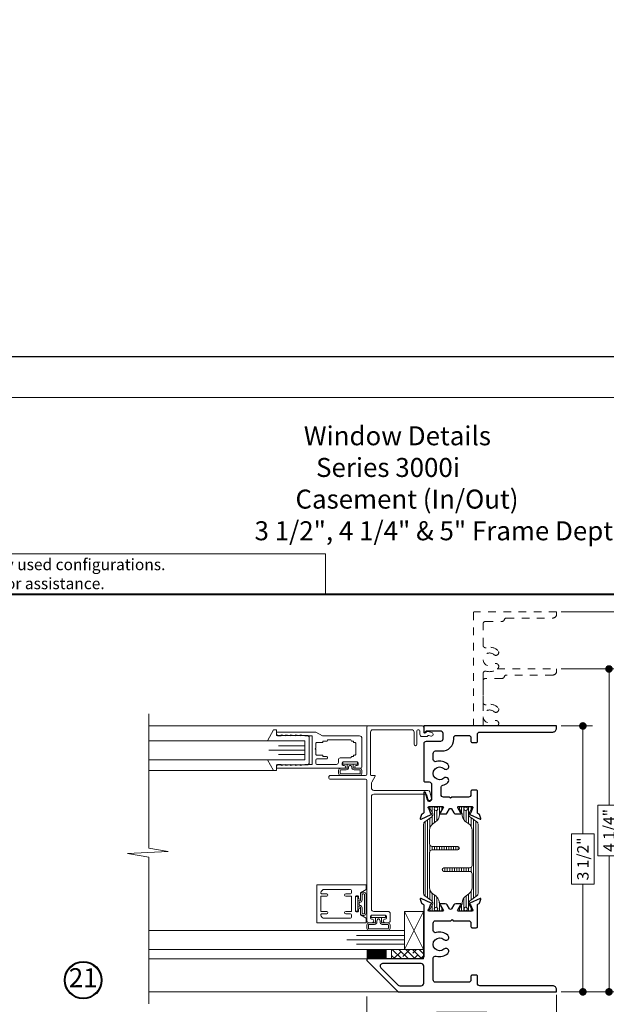
# Model space of a CAD drawing. Extents: x -16 to 123, y -25 to 56.
# Drawn here: x 107 to 115, y 43 to 56 of the extents above; entities that cross this region are included whole.
import ezdxf

# ---------------------------------------------------------------- set-up
doc = ezdxf.new("R2010")
doc.units = 0
doc.header["$LTSCALE"] = 0.01
doc.header["$MEASUREMENT"] = 0
doc.linetypes.add('HIDDEN', pattern=[0.375, 0.25, -0.125])
doc.layers.get('0').update_dxf_attribs({"linetype": 'CONTINUOUS', "lineweight": 20})
doc.layers.get('DEFPOINTS').update_dxf_attribs({"linetype": 'CONTINUOUS'})
for name, color, linetype, lineweight in [('Brakeline', 124, 'CONTINUOUS', 9), ('Const Lines', 102, 'CONTINUOUS', 5), ('DIM', 4, 'CONTINUOUS', 9), ('Ext', 7, 'CONTINUOUS', 30), ('Ext-1', 7, 'CONTINUOUS', 20), ('Glass', 1, 'CONTINUOUS', 5), ('LOGO', 143, 'CONTINUOUS', 5), ('Marine', 1, 'CONTINUOUS', 9), ('Setting Blocks', 80, 'CONTINUOUS', 5), ('SPACER', 151, 'CONTINUOUS', 5), ('TBAR', 5, 'CONTINUOUS', 15), ('WSTP', 1, 'CONTINUOUS', 9)]:
    doc.layers.add(name, color=color, linetype=linetype, lineweight=lineweight)
doc.layers.add('TEXT', color=10, linetype='CONTINUOUS')
doc.layers.add('Title Block', color=7, linetype='CONTINUOUS')
doc.layers.add('VP', color=1, linetype='CONTINUOUS', lineweight=20, plot=False)
doc.styles.get("Standard").update_dxf_attribs({"font": 'arial.ttf'})
doc.dimstyles.new('AWMC', dxfattribs={"dimscale": 0, "dimtxt": 0.15, "dimasz": 0.1, "dimexe": 0.125, "dimexo": 0.0625, "dimgap": -0.07, "dimtad": 0, "dimdec": 4, "dimzin": 0, "dimdsep": 46, "dimlunit": 5, "dimtxsty": 'Standard', "dimblk": 'DOT', "dimcen": 0.045, "dimclrd": 256, "dimclre": 256, "dimclrt": 7, "dimadec": 0, "dimazin": 0, "dimtfac": 0.625, "dimtdec": 4, "dimtofl": 0, "dimtmove": 0, "dimatfit": 1, "dimldrblk": 'CLOSEDBLANK', "dimfxl": 1, "dimfrac": 2, "dimtolj": 1, "dimtzin": 0, "dimlwd": 9, "dimlwe": 0, "dimarcsym": 0})

# ---------------------------------------------------------------- blocks, each defined once
blk = doc.blocks.new('A$C403F61A2')
at = {"layer": 'LOGO', "lineweight": 5}
h = blk.add_hatch(color=135, dxfattribs=at)
h.set_gradient(color1=(83, 163, 172), color2=(0, 0, 0), one_color=1, name='CYLINDER')
h.paths.add_polyline_path([(2.3, -0.897), (2.262, -0.92), (1.788, -1.868), (1.804, -1.891)])
h.paths.add_polyline_path([(1.788, -1.868), (1.33, -1.868), (1.295, -1.891), (1.804, -1.891)])
h = blk.add_hatch(color=135, dxfattribs=at)
h.set_gradient(color1=(83, 163, 172), color2=(117, 182, 189), one_color=1, tint=0.6, name='CYLINDER')
h.paths.add_polyline_path([(2.262, -0.92), (2.3, -0.897), (1.798, -0.897), (1.811, -0.92)])
h.paths.add_polyline_path([(1.295, -1.891), (1.33, -1.868), (1.811, -0.92), (1.798, -0.897)])
h = blk.add_hatch(color=135, dxfattribs=at)
h.set_gradient(color1=(83, 163, 172), color2=(117, 182, 189), one_color=1, tint=0.6, name='CYLINDER')
h.paths.add_polyline_path([(2.809, -0.897), (2.821, -0.92), (3.272, -0.92), (3.311, -0.897)])
h.paths.add_polyline_path([(2.575, -1.358), (2.6, -1.357), (2.821, -0.92), (2.809, -0.897)])
h = blk.add_hatch(color=135, dxfattribs=at)
h.set_gradient(color1=(83, 163, 172), color2=(0, 0, 0), one_color=1, name='CYLINDER')
h.paths.add_polyline_path([(2.6, -1.357), (2.575, -1.358), (2.828, -1.859), (2.828, -1.808)])
h.paths.add_polyline_path([(3.311, -0.897), (3.272, -0.92), (2.828, -1.808), (2.828, -1.859), (2.829, -1.86)])
h = blk.add_hatch(color=135, dxfattribs=at)
h.set_gradient(color1=(83, 163, 172), color2=(117, 182, 189), one_color=1, tint=0.6, name='CYLINDER')
h.paths.add_polyline_path([(3.819, -0.897), (3.831, -0.92), (4.283, -0.92), (4.321, -0.897)])
h.paths.add_polyline_path([(3.585, -1.358), (3.61, -1.357), (3.831, -0.92), (3.819, -0.897)])
h = blk.add_hatch(color=135, dxfattribs=at)
h.set_gradient(color1=(83, 163, 172), color2=(0, 0, 0), one_color=1, name='CYLINDER')
h.paths.add_polyline_path([(3.61, -1.357), (3.585, -1.358), (3.839, -1.859), (3.839, -1.808)])
h.paths.add_polyline_path([(4.321, -0.897), (4.283, -0.92), (3.839, -1.808), (3.839, -1.859), (3.839, -1.86)])
h = blk.add_hatch(color=145, dxfattribs=at)
h.set_gradient(color1=(89, 138, 166), color2=(0, 114, 153), tint=1, name='CYLINDER')
h.paths.add_polyline_path([(2.262, -0.92), (1.811, -0.92), (1.33, -1.868), (1.788, -1.868)])
h = blk.add_hatch(color=135, dxfattribs=at)
h.set_gradient(color1=(83, 163, 172), color2=(117, 182, 189), one_color=1, tint=0.6, name='CYLINDER')
h.paths.add_polyline_path([(2.321, -0.985), (2.321, -0.937), (2.07, -1.439), (2.097, -1.439), (2.095, -1.436)])
h = blk.add_hatch(color=135, dxfattribs=at)
h.set_gradient(color1=(83, 163, 172), color2=(0, 0, 0), one_color=1, name='CYLINDER')
h.paths.add_polyline_path([(2.768, -1.868), (2.804, -1.891), (2.321, -0.937), (2.321, -0.985)])
h.paths.add_polyline_path([(2.097, -1.439), (2.07, -1.439), (2.295, -1.891), (2.311, -1.868)])
h = blk.add_hatch(color=145, dxfattribs=at)
h.set_gradient(color1=(89, 138, 166), color2=(0, 114, 153), tint=1, name='CYLINDER')
h.paths.add_polyline_path([(2.321, -0.985), (2.095, -1.436), (2.311, -1.868), (2.768, -1.868)])
h = blk.add_hatch(color=145, dxfattribs=at)
h.set_gradient(color1=(89, 138, 166), color2=(0, 114, 153), tint=1, name='CYLINDER')
h.paths.add_polyline_path([(3.272, -0.92), (2.821, -0.92), (2.6, -1.357), (2.828, -1.808)])
h = blk.add_hatch(color=135, dxfattribs=at)
h.set_gradient(color1=(83, 163, 172), color2=(117, 182, 189), one_color=1, tint=0.6, name='CYLINDER')
h.paths.add_polyline_path([(3.331, -0.985), (3.331, -0.937), (3.08, -1.439), (3.107, -1.439), (3.105, -1.436)])
h = blk.add_hatch(color=135, dxfattribs=at)
h.set_gradient(color1=(83, 163, 172), color2=(0, 0, 0), one_color=1, name='CYLINDER')
h.paths.add_polyline_path([(3.779, -1.868), (3.814, -1.891), (3.331, -0.937), (3.331, -0.985)])
h.paths.add_polyline_path([(3.107, -1.439), (3.08, -1.439), (3.306, -1.891), (3.321, -1.868)])
h = blk.add_hatch(color=145, dxfattribs=at)
h.set_gradient(color1=(89, 138, 166), color2=(0, 114, 153), tint=1, name='CYLINDER')
h.paths.add_polyline_path([(3.331, -0.985), (3.105, -1.436), (3.321, -1.868), (3.779, -1.868)])
h = blk.add_hatch(color=145, dxfattribs=at)
h.set_gradient(color1=(89, 138, 166), color2=(0, 114, 153), tint=1, name='CYLINDER')
h.paths.add_polyline_path([(4.283, -0.92), (3.831, -0.92), (3.61, -1.357), (3.839, -1.808)])
h = blk.add_hatch(color=135, dxfattribs=at)
h.set_gradient(color1=(83, 163, 172), color2=(0, 0, 0), one_color=1, name='CYLINDER')
h.paths.add_polyline_path([(2.804, -1.891), (2.768, -1.868), (2.311, -1.868), (2.295, -1.891)])
h = blk.add_hatch(color=135, dxfattribs=at)
h.set_gradient(color1=(83, 163, 172), color2=(0, 0, 0), one_color=1, name='CYLINDER')
h.paths.add_polyline_path([(3.814, -1.891), (3.779, -1.868), (3.321, -1.868), (3.306, -1.891)])
blk.add_circle((4.023, -1.835), 0.06)
at = {"layer": 'LOGO', "color": 132, "lineweight": 5}
for p, q in [((1.295, -1.891), (1.798, -0.897)), ((1.798, -0.897), (2.3, -0.897)), ((2.3, -0.897), (1.804, -1.891)), ((2.575, -1.358), (2.809, -0.897)), ((2.809, -0.897), (3.311, -0.897)), ((3.311, -0.897), (2.829, -1.86)), ((3.585, -1.358), (3.819, -0.897)), ((3.819, -0.897), (4.321, -0.897)), ((4.321, -0.897), (3.839, -1.86)), ((1.33, -1.868), (1.811, -0.92)), ((2.262, -0.92), (1.788, -1.868)), ((1.811, -0.92), (2.262, -0.92)), ((2.321, -0.937), (2.07, -1.439)), ((2.321, -0.985), (2.095, -1.436)), ((2.804, -1.891), (2.321, -0.937)), ((2.768, -1.868), (2.321, -0.985)), ((2.6, -1.357), (2.821, -0.92)), ((2.821, -0.92), (3.272, -0.92)), ((3.272, -0.92), (2.828, -1.808)), ((3.331, -0.937), (3.08, -1.439)), ((3.331, -0.985), (3.105, -1.436)), ((3.814, -1.891), (3.331, -0.937)), ((3.779, -1.868), (3.331, -0.985)), ((3.61, -1.357), (3.831, -0.92)), ((3.831, -0.92), (4.283, -0.92)), ((4.283, -0.92), (3.839, -1.808)), ((2.829, -1.86), (2.575, -1.358)), ((2.828, -1.808), (2.6, -1.357)), ((3.839, -1.86), (3.585, -1.358)), ((3.839, -1.808), (3.61, -1.357)), ((2.07, -1.439), (2.295, -1.891)), ((2.095, -1.436), (2.311, -1.868)), ((3.08, -1.439), (3.306, -1.891)), ((3.105, -1.436), (3.321, -1.868)), ((2.295, -1.891), (2.311, -1.868)), ((2.804, -1.891), (2.295, -1.891)), ((2.311, -1.868), (2.768, -1.868)), ((2.768, -1.868), (2.804, -1.891)), ((3.306, -1.891), (3.321, -1.868)), ((3.814, -1.891), (3.306, -1.891)), ((3.321, -1.868), (3.779, -1.868)), ((3.779, -1.868), (3.814, -1.891))]:
    blk.add_line(p, q, dxfattribs=at)
for points in [[(1.811, -0.92), (1.798, -0.897)], [(2.262, -0.92), (2.3, -0.897)], [(2.821, -0.92), (2.809, -0.897)], [(3.272, -0.92), (3.311, -0.897)], [(3.831, -0.92), (3.819, -0.897)], [(4.283, -0.92), (4.321, -0.897)], [(2.321, -0.937), (2.321, -0.985)], [(3.331, -0.937), (3.331, -0.985)], [(2.6, -1.357), (2.575, -1.358)], [(3.61, -1.357), (3.585, -1.358)], [(2.07, -1.439), (2.097, -1.439)], [(3.08, -1.439), (3.107, -1.439)], [(1.295, -1.891), (1.804, -1.891), (1.788, -1.868), (1.33, -1.868)]]:
    blk.add_lwpolyline(points, dxfattribs=at)
at = {"layer": 'LOGO', "lineweight": 5}
for points in [[(2.828, -1.808), (2.828, -1.859)], [(3.839, -1.808), (3.839, -1.859)], [(1.33, -1.868), (1.295, -1.891)]]:
    blk.add_lwpolyline(points, dxfattribs=at)
at = {"layer": 'Title Block', "color": 7, "lineweight": 40}
blk.add_line((1.28, -3.123), (15.93, -3.123), dxfattribs=at)
at = {"insert": (3.988, -1.789), "char_height": 0.0893, "width": 0.10953, "attachment_point": 1}
blk.add_mtext('R', dxfattribs=at)
at = {"layer": 'LOGO', "color": 144, "width": 3.16779, "attachment_point": 1}
for s, insert, char_height in [('\\pi0.04786;ARCHITECTURAL', (1.218, -2.028), 0.26323), ('WINDOW', (2.042, -2.473), 0.2632)]:
    blk.add_mtext(s, dxfattribs=dict(at, insert=insert, char_height=char_height))
at = {"layer": 'LOGO', "insert": (1.112, -2.859), "char_height": 0.1275, "width": 3.35215, "attachment_point": 1}
blk.add_mtext('\\pi0.22052;MANUFACTURING CORPORATION', dxfattribs=at)
blk = doc.blocks.new('Insulbar3')
at = {"layer": 'TBAR', "lineweight": 0}
h = blk.add_hatch(dxfattribs=at)
h.set_pattern_fill('LINE', color=8, scale=0.25, style=0)
h.set_pattern_definition([(0, (-6.34011, -6.806996), (0, 0.03125), [])])
edge = h.paths.add_edge_path()
edge.add_arc((-1.283, 0.001), 0.00787, 240, 270.0171, ccw=False)
edge.add_line((-1.287, -0.006), (-1.347, 0.028))
edge.add_arc((-1.351, 0.022), 0.00787, 59.9999, 90)
edge.add_line((-1.351, 0.03), (-1.366, 0.03))
edge.add_arc((-1.366, 0.018), 0.0118, 89.9979, 179.9998)
edge.add_line((-1.378, 0.018), (-1.378, -0.018))
edge.add_arc((-1.366, -0.018), 0.0118, 180.0008, 269.9997)
edge.add_line((-1.366, -0.03), (-1.361, -0.03))
edge.add_arc((-1.348, -0.05), 0.0244, -122.1365, 122.1365, ccw=False)
edge.add_line((-1.361, -0.071), (-1.366, -0.071))
edge.add_arc((-1.366, -0.083), 0.0118, 90, 180)
edge.add_line((-1.378, -0.083), (-1.378, -0.118))
edge.add_arc((-1.366, -0.118), 0.0118, 180.0002, 269.9992)
edge.add_line((-1.366, -0.13), (-1.351, -0.13))
edge.add_arc((-1.351, -0.122), 0.00787, 269.9999, 293.0997)
edge.add_line((-1.348, -0.129), (-1.287, -0.095))
edge.add_arc((-1.283, -0.101), 0.0079, 90.0492, 119.953, ccw=False)
edge.add_line((-1.283, -0.094), (-1.271, -0.094))
edge.add_arc((-1.271, 0.025), 0.118, 270.0001, 325)
edge.add_line((-1.175, -0.043), (-1.149, -0.007))
edge.add_arc((-1.068, -0.063), 0.0984, 89.9998, 145.0001, ccw=False)
edge.add_arc((-0.976, 32658.193), 32658.157, 269.9998374, 270.0001576)
edge.add_arc((-0.886, 0.004), 0.0315, 0, 90, ccw=False)
edge.add_line((-0.854, 0.004), (-0.854, -0.335))
edge.add_arc((-0.831, -0.335), 0.0236, 180, 360)
edge.add_line((-0.807, -0.335), (-0.807, 0.004))
edge.add_arc((-0.776, 0.004), 0.0315, 90, 180, ccw=False)
edge.add_line((-0.776, 0.035), (-0.31, 0.035))
edge.add_arc((-0.31, -0.063), 0.0987, 33.0573, 89.9644, ccw=False)
edge.add_arc((0.305, 0.348), 0.641, 213.8921, 219.341)
edge.add_arc((-0.105, 0.027), 0.121, 224.7947, 274.9667)
edge.add_arc((-0.094, -0.1), 0.00651, 56.7691, 93.2311, ccw=False)
edge.add_line((-0.091, -0.095), (-0.031, -0.129))
edge.add_arc((-0.027, -0.122), 0.00787, 240, 270.0091)
edge.add_line((-0.027, -0.13), (-0.012, -0.13))
edge.add_arc((-0.012, -0.118), 0.0118, 270.0005, 359.9993)
edge.add_line((0, -0.118), (0, -0.083))
edge.add_arc((-0.012, -0.083), 0.0118, 0.0002, 90.0038)
edge.add_line((-0.012, -0.071), (-0.017, -0.071))
edge.add_arc((-0.03, -0.05), 0.0244, 57.8622, 302.1378, ccw=False)
edge.add_line((-0.017, -0.03), (-0.012, -0.03))
edge.add_arc((-0.012, -0.018), 0.0118, 270.0014, 359.998)
edge.add_line((0, -0.018), (0, 0.018))
edge.add_arc((-0.012, 0.018), 0.0118, 0.0002, 90.0021)
edge.add_line((-0.012, 0.03), (-0.027, 0.03))
edge.add_arc((-0.027, 0.022), 0.00787, 90, 120.0001)
edge.add_line((-0.031, 0.028), (-0.091, -0.006))
edge.add_arc((-0.095, 0.001), 0.00787, 269.9829, 300, ccw=False)
edge.add_line((-0.095, -0.007), (-0.099, -0.007))
edge.add_arc((-0.099, 0.048), 0.0551, 242.4997, 270.0001, ccw=False)
edge.add_arc((-0.099, 0.048), 0.0551, 215.0001, 242.4997, ccw=False)
edge.add_line((-0.144, 0.017), (-0.201, 0.097))
edge.add_arc((-0.233, 0.075), 0.0394, 35, 89.9996)
edge.add_line((-0.233, 0.114), (-0.689, 0.114))
edge.add_line((-0.689, 0.114), (-1.145, 0.114))
edge.add_arc((-1.145, 0.075), 0.0394, 90.0004, 145)
edge.add_line((-1.177, 0.097), (-1.234, 0.017))
edge.add_arc((-1.279, 0.048), 0.0551, 297.5003, 324.9999, ccw=False)
edge.add_arc((-1.279, 0.048), 0.0551, 269.9999, 297.5003, ccw=False)
edge.add_line((-1.279, -0.007), (-1.283, -0.007))
at = {"layer": 'TBAR', "color": 7}
blk.add_lwpolyline([(-1.283, -0.007, -0.131728), (-1.287, -0.006), (-1.347, 0.028, 0.131653), (-1.351, 0.03), (-1.366, 0.03, 0.414224), (-1.378, 0.018), (-1.378, -0.018, 0.414208), (-1.366, -0.03), (-1.361, -0.03, -1.809127), (-1.361, -0.071), (-1.366, -0.071, 0.414213), (-1.378, -0.083), (-1.378, -0.118, 0.414208), (-1.366, -0.13), (-1.351, -0.13, 0.101134), (-1.348, -0.129), (-1.287, -0.095, -0.131226), (-1.283, -0.094), (-1.271, -0.094, 0.244698), (-1.175, -0.043, 0), (-1.149, -0.007, -0.244699), (-1.068, 0.035, 0.000001), (-0.886, 0.035, -0.414213), (-0.854, 0.004), (-0.854, -0.335, 1), (-0.807, -0.335), (-0.807, 0.004, -0.414214), (-0.776, 0.035), (-0.31, 0.035, -0.253536), (-0.227, -0.009, 0.02378), (-0.191, -0.058, 0.222482), (-0.095, -0.094, -0.160452), (-0.091, -0.095), (-0.031, -0.129, 0.131693), (-0.027, -0.13), (-0.012, -0.13, 0.414207), (0, -0.118), (0, -0.083, 0.414232), (-0.012, -0.071), (-0.017, -0.071, -1.809175), (-0.017, -0.03), (-0.012, -0.03, 0.414196), (0, -0.018), (0, 0.018, 0.414224), (-0.012, 0.03), (-0.027, 0.03, 0.131653), (-0.031, 0.028), (-0.091, -0.006, -0.131728), (-0.095, -0.007), (-0.099, -0.007, -0.120572), (-0.125, -0.001, -0.120569), (-0.144, 0.017), (-0.201, 0.097, 0.244697), (-0.233, 0.114), (-0.689, 0.114), (-1.145, 0.114, 0.244697), (-1.177, 0.097), (-1.234, 0.017, -0.120569), (-1.253, -0.001, -0.120572), (-1.279, -0.007), (-1.283, -0.007)], format="xyb", dxfattribs=at)
at = {"layer": 'TBAR', "color": 252, "lineweight": 0}
for centre in [(-1.348, -0.05), (-0.03, -0.05)]:
    blk.add_circle(centre, 0.0232, dxfattribs=at)
blk = doc.blocks.new('A$C72534A1A')
at = {"layer": 'Ext'}
for points in [[(-1.166, -1.14), (-1.228, -1.007, -0.668179), (-1.218, -0.996), (-1.168, -1.015, -0.198912), (-1.161, -1.021), (-1.154, -1.035, 0.291473), (-1.144, -1.042), (-0.859, -1.042, -0.414214), (-0.844, -1.057), (-0.844, -1.112, -0.414214), (-0.859, -1.127), (-0.905, -1.127, 0.414214), (-0.936, -1.158), (-0.936, -1.381), (-0.951, -1.396), (-0.936, -1.411), (-0.936, -1.489, 0.414214), (-0.905, -1.52), (-0.81, -1.52, 0.337489), (-0.78, -1.497, -0.11659), (-0.744, -1.432, -1), (-0.688, -1.483, 2.246272), (-0.562, -1.483, -1), (-0.505, -1.432, -0.260198), (-0.47, -1.585, 0.500407), (-0.44, -1.625), (-0.361, -1.625, 0.414214), (-0.33, -1.594), (-0.33, -1.509, -0.414214), (-0.175, -1.354), (-0.156, -1.354, 0.414214), (-0.125, -1.323), (-0.125, -1.158, 0.414214), (-0.156, -1.127), (-0.204, -1.127, -0.414214), (-0.219, -1.112), (-0.219, -1.057, -0.414214), (-0.204, -1.042), (-0.111, -1.042, 0.414214), (-0.08, -1.011), (-0.08, -0.05, -0.414214), (-0.03, 0), (0, 0), (0, -1.75), (-0.082, -1.75, -0.668179), (-0.087, -1.736), (-0.063, -1.712), (-0.063, -1.53, 0.414214), (-0.094, -1.499), (-0.174, -1.499, 0.414214), (-0.205, -1.53), (-0.205, -1.719, -0.414214), (-0.236, -1.75), (-0.723, -1.75, -0.414214), (-0.738, -1.735), (-0.738, -1.676, 0.414214), (-0.769, -1.645), (-0.967, -1.645, 0.339454), (-0.991, -1.664), (-0.993, -1.67, 0.414214), (-0.975, -1.7), (-0.878, -1.726, -0.876976), (-0.881, -1.75), (-1.144, -1.75, 0.291473), (-1.154, -1.757), (-1.161, -1.771, -0.198912), (-1.168, -1.777), (-1.218, -1.796, -0.668179), (-1.228, -1.785), (-1.166, -1.652, -0.736887), (-1.151, -1.654, 0.270495), (-1.146, -1.661), (-1.084, -1.683, 0.843039), (-1.061, -1.679), (-1.061, -1.502, 0.57735), (-1.079, -1.492), (-1.14, -1.527, 0.182676), (-1.143, -1.531, -0.849635), (-1.159, -1.529), (-1.159, -1.466, -0.267949), (-1.144, -1.439), (-1.093, -1.41, 0.57735), (-1.093, -1.382), (-1.144, -1.353, -0.267949), (-1.159, -1.326), (-1.159, -1.263, -0.849635), (-1.143, -1.261, 0.182676), (-1.14, -1.265), (-1.079, -1.3, 0.57735), (-1.061, -1.29), (-1.061, -1.113, 0.843039), (-1.084, -1.109), (-1.146, -1.131, 0.270495), (-1.151, -1.138, -0.736887)], [(-2.407, -1.41), (-2.356, -1.439, -0.267949), (-2.341, -1.466), (-2.341, -1.529, -0.849635), (-2.356, -1.531, 0.182676), (-2.36, -1.527), (-2.421, -1.492, 0.57735), (-2.439, -1.502), (-2.439, -1.679, 0.843039), (-2.416, -1.683), (-2.354, -1.661, 0.270495), (-2.349, -1.655, -0.736887), (-2.334, -1.652), (-2.272, -1.785, -0.668179), (-2.282, -1.796), (-2.332, -1.777, -0.198912), (-2.339, -1.771), (-2.346, -1.757, 0.291473), (-2.356, -1.75), (-3.036, -1.75, 0.414214), (-3.067, -1.781), (-3.067, -2.488, -0.668179), (-3.087, -2.497), (-3.5, -2.084), (-3.5, 0), (-3.47, 0, -0.414214), (-3.42, -0.05), (-3.42, -1.011, 0.414214), (-3.389, -1.042), (-3.295, -1.042, -0.414214), (-3.28, -1.057), (-3.28, -1.112, -0.414214), (-3.295, -1.127), (-3.344, -1.127, 0.414214), (-3.375, -1.158), (-3.375, -1.594, 0.414214), (-3.344, -1.625), (-3.059, -1.625, 0.500647), (-3.03, -1.585, -0.260402), (-2.995, -1.432, -1), (-2.938, -1.483, 2.246272), (-2.812, -1.483, -1), (-2.756, -1.432, -0.260402), (-2.721, -1.585, 0.500647), (-2.691, -1.625), (-2.595, -1.625, 0.414214), (-2.564, -1.594), (-2.564, -1.391), (-2.549, -1.376), (-2.564, -1.361), (-2.564, -1.158, 0.414214), (-2.595, -1.127), (-2.641, -1.127, -0.414214), (-2.656, -1.112), (-2.656, -1.057, -0.414214), (-2.641, -1.042), (-2.356, -1.042, 0.291473), (-2.346, -1.035), (-2.339, -1.021, -0.198912), (-2.332, -1.015), (-2.282, -0.997, -0.668179), (-2.272, -1.008), (-2.334, -1.14, -0.736887), (-2.349, -1.138, 0.270495), (-2.354, -1.132), (-2.416, -1.109, 0.843039), (-2.439, -1.113), (-2.439, -1.29, 0.57735), (-2.421, -1.301), (-2.36, -1.265, 0.182676), (-2.356, -1.261, -0.849635), (-2.341, -1.264), (-2.341, -1.327, -0.267949), (-2.356, -1.353), (-2.407, -1.382, 0.57735)], [(-3.129, -2.292, -0.668179), (-3.182, -2.314), (-3.411, -2.085, -0.198912), (-3.42, -2.063), (-3.42, -1.781, -0.414214), (-3.389, -1.75), (-3.16, -1.75, -0.414214), (-3.129, -1.781)]]:
    blk.add_lwpolyline(points, format="xyb", close=True, dxfattribs=at)
at = {"layer": 'TBAR'}
blk.add_blockref('Insulbar3', (-1.061, -1.148), dxfattribs=at)
at = {"layer": 'TBAR', "rotation": 180}
blk.add_blockref('Insulbar3', (-2.439, -1.637), dxfattribs=at)
blk = doc.blocks.new('25marine')
at = {"layer": 'Marine'}
blk.add_lwpolyline([(0.164, 0.057), (-0.165, 0.057, 0.414214), (-0.195, 0.027), (-0.195, -0.375), (-0.267, -0.375), (-0.267, -0.416), (-0.125, -0.495), (-0.125, 0), (0.125, 0), (0.125, -0.495), (0.267, -0.416), (0.267, -0.375), (0.195, -0.375), (0.195, 0.026, 0.414214)], format="xyb", close=True, dxfattribs=at)
blk = doc.blocks.new('SPECIFICATION3')
at = {"layer": 'Ext-1', "insert": (-5.156, 2.211), "char_height": 0.25, "width": 5.44548, "attachment_point": 1}
blk.add_mtext('\\A1;\\pi2.94403;{\\fTimes New Roman|b1|i0|c0|p18;Window Details\\P\\pi3.58836;Series 3000i\\P\\pi2.50509;Casement (In/Out)\\P\\pi0.04411; 3 1/2", 4 1/4" & 5" Frame Depths }', dxfattribs=at)
blk = doc.blocks.new('_Dot')
at = {"color": 0, "linetype": 'ByBlock', "lineweight": -2}
blk.add_line((-0.5, 0), (-1, 0), dxfattribs=at)
at = {"color": 0, "linetype": 'ByBlock', "const_width": 0.5}
blk.add_lwpolyline([(-0.25, 0, 1), (0.25, 0, 1)], format="xyb", close=True, dxfattribs=at)
blk = doc.blocks.new('*D184')
at = {"layer": 'DEFPOINTS', "color": 0, "linetype": 'Continuous', "transparency": 16777216}
for p in [(111.757, 43.44), (114.257, 43.461), (111.757, 43.024)]:
    blk.add_point(p, dxfattribs=at)
at = {"layer": 'DIM', "linetype": 'Continuous', "lineweight": 0, "transparency": 16777216}
for p, q in [((111.757, 43.378), (111.757, 42.899)), ((114.257, 43.399), (114.257, 42.899))]:
    blk.add_line(p, q, dxfattribs=at)
at = {"layer": 'DIM', "linetype": 'Continuous', "lineweight": 9, "transparency": 16777216}
for p, q in [((113.339, 43.171), (112.675, 43.171)), ((112.675, 43.171), (112.675, 42.876)), ((113.339, 42.876), (113.339, 43.171)), ((111.857, 43.024), (112.675, 43.024)), ((114.157, 43.024), (113.339, 43.024)), ((112.675, 42.876), (113.339, 42.876))]:
    blk.add_line(p, q, dxfattribs=at)
at = {"layer": 'DIM', "linetype": 'Continuous', "lineweight": 9, "transparency": 16777216, "xscale": 0.1, "yscale": 0.1, "zscale": 0.1, "rotation": 180}
blk.add_blockref('_Dot', (111.757, 43.024), dxfattribs=at)
at = {"layer": 'DIM', "linetype": 'Continuous', "lineweight": 9, "transparency": 16777216, "xscale": 0.1, "yscale": 0.1, "zscale": 0.1}
blk.add_blockref('_Dot', (114.257, 43.024), dxfattribs=at)
at = {"layer": 'DIM', "color": 7, "linetype": 'Continuous', "transparency": 16777216, "insert": (113.007, 43.024), "char_height": 0.15, "attachment_point": 5}
blk.add_mtext('\\A1;2 1/2"', dxfattribs=at)
blk = doc.blocks.new('_ClosedBlank')
at = {"layer": 'DIM', "color": 0, "lineweight": -2}
for p, q in [((-1, 0.17), (0, 0)), ((-1, 0.17), (-1, -0.17)), ((0, 0), (-1, -0.17))]:
    blk.add_line(p, q, dxfattribs=at)
blk = doc.blocks.new('*D186')
at = {"layer": 'DEFPOINTS', "color": 0, "linetype": 'Continuous', "transparency": 16777216}
for p in [(114.257, 46.94), (114.603, 46.94), (114.257, 43.44)]:
    blk.add_point(p, dxfattribs=at)
at = {"layer": 'DIM', "linetype": 'Continuous', "lineweight": 0, "transparency": 16777216}
for p, q in [((114.319, 46.94), (114.728, 46.94)), ((114.319, 43.44), (114.728, 43.44))]:
    blk.add_line(p, q, dxfattribs=at)
at = {"layer": 'DIM', "linetype": 'Continuous', "lineweight": 9, "transparency": 16777216}
for p, q in [((114.603, 46.84), (114.603, 45.521)), ((114.75, 45.521), (114.455, 45.521)), ((114.455, 45.521), (114.455, 44.859)), ((114.75, 44.859), (114.75, 45.521)), ((114.455, 44.859), (114.75, 44.859)), ((114.603, 43.54), (114.603, 44.859))]:
    blk.add_line(p, q, dxfattribs=at)
at = {"layer": 'DIM', "linetype": 'Continuous', "lineweight": 9, "transparency": 16777216, "xscale": 0.1, "yscale": 0.1, "zscale": 0.1}
for p, rotation in [((114.603, 46.94), 90), ((114.603, 43.44), 270)]:
    blk.add_blockref('_Dot', p, dxfattribs=dict(at, rotation=rotation))
at = {"layer": 'DIM', "color": 7, "linetype": 'Continuous', "transparency": 16777216, "insert": (114.603, 45.19), "char_height": 0.15, "attachment_point": 5, "rotation": 90}
blk.add_mtext('\\A1;3 1/2"', dxfattribs=at)
blk = doc.blocks.new('*D187')
at = {"layer": 'DEFPOINTS', "color": 0, "linetype": 'Continuous', "transparency": 16777216}
for p in [(114.257, 48.44), (115.287, 48.44), (114.257, 43.44)]:
    blk.add_point(p, dxfattribs=at)
at = {"layer": 'DIM', "linetype": 'Continuous', "lineweight": 0, "transparency": 16777216}
for p, q in [((114.319, 48.44), (115.412, 48.44)), ((114.319, 43.44), (115.412, 43.44))]:
    blk.add_line(p, q, dxfattribs=at)
at = {"layer": 'DIM', "linetype": 'Continuous', "lineweight": 9, "transparency": 16777216}
for p, q in [((115.287, 48.34), (115.287, 46.097)), ((115.434, 46.097), (115.141, 46.097)), ((115.141, 46.097), (115.141, 45.784)), ((115.434, 45.784), (115.434, 46.097)), ((115.141, 45.784), (115.434, 45.784)), ((115.287, 43.54), (115.287, 45.784))]:
    blk.add_line(p, q, dxfattribs=at)
at = {"layer": 'DIM', "linetype": 'Continuous', "lineweight": 9, "transparency": 16777216, "xscale": 0.1, "yscale": 0.1, "zscale": 0.1}
for p, rotation in [((115.287, 48.44), 90), ((115.287, 43.44), 270)]:
    blk.add_blockref('_Dot', p, dxfattribs=dict(at, rotation=rotation))
at = {"layer": 'DIM', "color": 7, "linetype": 'Continuous', "transparency": 16777216, "insert": (115.287, 45.94), "char_height": 0.15, "attachment_point": 5, "rotation": 90}
blk.add_mtext('\\A1;5"', dxfattribs=at)
blk = doc.blocks.new('3000iGT.CO.VENT.STD')
at = {"layer": 'TBAR', "extrusion": (0, 0, -1), "zscale": -1}
blk.add_blockref('Insulbar3', (2.275, 0.602), dxfattribs=at)
at = {"layer": 'TBAR', "extrusion": (0, 0, -1), "zscale": -1, "rotation": 180}
blk.add_blockref('Insulbar3', (0.898, 0.113), dxfattribs=at)
blk = doc.blocks.new('S-93570-S-93426')
at = {"layer": 'TBAR', "xscale": -1}
for p, rotation in [((-1.637, 1.061), 90), ((-1.148, 2.439), 270)]:
    blk.add_blockref('Insulbar3', p, dxfattribs=dict(at, rotation=rotation))
blk = doc.blocks.new('*D239')
at = {"layer": 'DEFPOINTS', "color": 0, "ltscale": 0.5, "transparency": 16777216}
for p in [(114.257, 47.69), (114.393, 43.44), (114.947, 43.44)]:
    blk.add_point(p, dxfattribs=at)
at = {"layer": 'DIM', "lineweight": 0, "ltscale": 0.5, "transparency": 16777216}
for p, q in [((114.319, 47.69), (115.072, 47.69)), ((114.455, 43.44), (115.072, 43.44))]:
    blk.add_line(p, q, dxfattribs=at)
at = {"layer": 'DIM', "lineweight": 9, "ltscale": 0.5, "transparency": 16777216}
for p, q in [((114.947, 47.59), (114.947, 45.899)), ((115.095, 45.899), (114.8, 45.899)), ((114.8, 45.899), (114.8, 45.231)), ((115.095, 45.231), (115.095, 45.899)), ((114.8, 45.231), (115.095, 45.231)), ((114.947, 43.54), (114.947, 45.231))]:
    blk.add_line(p, q, dxfattribs=at)
at = {"layer": 'DIM', "lineweight": 9, "ltscale": 0.5, "transparency": 16777216, "xscale": 0.1, "yscale": 0.1, "zscale": 0.1}
for p, rotation in [((114.947, 47.69), 90), ((114.947, 43.44), 270)]:
    blk.add_blockref('_Dot', p, dxfattribs=dict(at, rotation=rotation))
at = {"layer": 'DIM', "color": 7, "ltscale": 0.5, "transparency": 16777216, "insert": (114.947, 45.565), "char_height": 0.15, "attachment_point": 5, "rotation": 90}
blk.add_mtext('\\A1;4 1/4"', dxfattribs=at)

msp = doc.modelspace()

# ---------------------------------------------------------------- hatches: boundary and pattern name
at = {"layer": 'SPACER'}
h = msp.add_hatch(dxfattribs=at)
h.set_pattern_fill('ANSI38', color=256, scale=0.5, angle=90)
h.set_pattern_definition([(135, (121.18036, 43.30843), (-0.04419417, -0.04419417), []), (225, (121.18036, 43.30843), (-0.04419417, -0.13258252), [0.15625, -0.09375])])
h.paths.add_polyline_path([(112.5067, 43.99838), (112.5067, 43.87338), (112.0835, 43.87338), (112.0835, 43.99838)])

# ---------------------------------------------------------------- linework, layer by layer
msp.add_lwpolyline([(111.21351, 49.20363), (105.40284, 49.20363), (105.40284, 48.67326), (111.21351, 48.67326)], close=True)
at = {"color": 143, "const_width": 0.263}
msp.add_lwpolyline([(111.889, 43.99839), (111.889, 43.87339)], dxfattribs=at)
at = {"layer": 'Brakeline'}
msp.add_lwpolyline([(108.88974, 43.28232), (108.88974, 45.21176), (108.88974, 45.21176), (108.60583, 45.26086), (109.14204, 45.28838), (108.88974, 45.33231), (108.88974, 47.09775), (108.88974, 47.09775), (108.88974, 47.09775), (108.88974, 47.09775), (108.88974, 47.09775), (108.88974, 47.09775)], dxfattribs=at)
at = {"layer": 'Const Lines'}
for p, q in [((111.8598, 46.94039), (108.89052, 46.94039)), ((111.8598, 46.94039), (110.56503, 46.94039)), ((110.52797, 46.35418), (108.88974, 46.35418)), ((111.8361, 43.87338), (108.88974, 43.87338)), ((112.33107, 43.44038), (108.88974, 43.44038))]:
    msp.add_line(p, q, dxfattribs=at)
at = {"layer": 'Ext', "linetype": 'HIDDEN', "lineweight": 15, "ltscale": 25}
for points in [[(113.28984, 46.94052), (113.28984, 47.6312, -0.50040704), (113.32956, 47.66094, 0.26019757), (113.48258, 47.69581, 1), (113.43172, 47.75228, -2.24627165), (113.43172, 47.87861, 1), (113.48258, 47.93508, 0.26019757), (113.32956, 47.96995, -0.50040704), (113.28984, 47.99969), (113.28984, 48.28445, -0.41421356), (113.32084, 48.31545), (113.53903, 48.31545, 0.33501282), (113.56884, 48.33795, -0.33501282), (113.59866, 48.36045), (114.20684, 48.36045, 0.41421356), (114.25684, 48.41045), (114.25684, 48.44045), (113.17084, 48.44045, 0.41421356), (113.16484, 48.43445), (113.16484, 46.94052)], [(113.47619, 47.69023), (114.25684, 47.69023), (114.25684, 47.66023, -0.41421356), (114.20684, 47.61023), (113.59866, 47.61023, 0.33501282), (113.56884, 47.58773, -0.33501282), (113.53903, 47.56523), (113.32084, 47.56523, 0.41421356), (113.28984, 47.53423), (113.28984, 47.24948, 0.50040704), (113.32956, 47.21973, -0.26019757), (113.48258, 47.18487, -1), (113.43172, 47.1284, 2.24627165), (113.43172, 47.00207, -1), (113.48258, 46.9456, -0.0126236), (113.47641, 46.94031, -0.0126236)]]:
    msp.add_lwpolyline(points, format="xyb", dxfattribs=at)
at = {"layer": 'Ext-1'}
for points in [[(112.53477, 46.85363, -0.19891237), (112.5277, 46.8507), (112.51684, 46.8507, -0.41421356), (112.50684, 46.8607), (112.50684, 46.92531, 0.41421356), (112.49184, 46.94031), (111.77184, 46.94031, 0.41421356), (111.75684, 46.92531), (111.75684, 46.30331, -0.41421356), (111.74184, 46.28831), (111.28184, 46.28831, 1), (111.28184, 46.23831), (111.74184, 46.23831, -0.41421356), (111.75684, 46.22331), (111.75684, 44.37931, 0.41421356), (111.78784, 44.34831), (111.82434, 44.34831, 1), (111.82434, 44.39831), (111.82184, 44.39831, -0.41421356), (111.80684, 44.41331), (111.80684, 44.43331, -0.41421356), (111.82184, 44.44831), (112.00184, 44.44831, -0.41421356), (112.01684, 44.43331), (112.01684, 44.41331, -0.41421356), (112.00184, 44.39831), (111.99934, 44.39831, 1), (111.99934, 44.34831), (112.03584, 44.34831, 0.41421356), (112.06684, 44.37931), (112.06684, 44.46731, 0.41421356), (112.03584, 44.49831), (111.84984, 44.49831, -0.41421356), (111.81884, 44.52931), (111.81884, 46.01129, -0.41421356), (111.84984, 46.04229), (112.53241, 46.04229, -0.33945426), (112.54689, 46.03117), (112.56119, 45.97782, 1), (112.60949, 45.99076), (112.58725, 46.07376, 0.33945426), (112.5631, 46.09229), (111.84984, 46.09229, -0.41421356), (111.81884, 46.12329), (111.81884, 46.18453, -0.1316525), (111.823, 46.20003), (111.86791, 46.27781, 0.57735027), (111.86184, 46.28831), (111.81384, 46.28831, -0.41421356), (111.80684, 46.29531), (111.80684, 46.85931, -0.41421356), (111.83784, 46.89031), (112.34984, 46.89031, -0.41421356), (112.38084, 46.85931), (112.38084, 46.69706, 0.41421356), (112.39784, 46.68006), (112.39884, 46.68006, 0.41421356), (112.41584, 46.69706), (112.41584, 46.87531, -0.41421356), (112.43084, 46.89031), (112.44184, 46.89031, -0.41421356), (112.45684, 46.87531), (112.45684, 46.8317, 0.41421356), (112.48784, 46.8007), (112.54634, 46.8007, 0.19891237), (112.55695, 46.80509), (112.56066, 46.80881, -0.26794919), (112.57515, 46.81269), (112.60037, 46.80593, 1), (112.61331, 46.85423), (112.56021, 46.86846, 0.26794919), (112.54572, 46.86457)], [(110.81734, 46.43321), (110.75534, 46.41821), (110.75534, 46.43321), (110.69334, 46.41821), (110.69334, 46.43321), (110.63134, 46.41821), (110.63134, 46.43321), (110.60034, 46.43321, 0.41421356), (110.56934, 46.40221), (110.56934, 46.38321), (111.45934, 46.38321, 1), (111.45934, 46.41821), (111.44634, 46.41821, -0.41421356), (111.43434, 46.43021), (111.43434, 46.45621, -0.41421356), (111.44634, 46.46821), (111.63234, 46.46821, -0.41421356), (111.64434, 46.45621), (111.64434, 46.43021, -0.41421356), (111.63234, 46.41821), (111.61934, 46.41821, 1), (111.61934, 46.38321), (111.66934, 46.38321, 0.41421356), (111.69434, 46.40821), (111.69434, 46.77721, 0.41421356), (111.66334, 46.80821), (111.17395, 46.80821), (111.08734, 46.85821), (110.56934, 46.85821), (110.56934, 46.83921, 0.41421356), (110.60034, 46.80821), (110.63134, 46.80821), (110.63134, 46.82321), (110.69334, 46.80821), (110.69334, 46.82321), (110.75534, 46.80821), (110.75534, 46.82321), (110.81734, 46.80821), (110.81734, 46.82321), (110.87934, 46.80821), (110.87934, 46.82321), (110.94134, 46.80821), (111.03734, 46.80821), (111.03734, 46.43321), (110.94134, 46.43321), (110.87934, 46.41821), (110.87934, 46.43321), (110.81734, 46.41821)], [(111.23934, 46.74821, -0.41421356), (111.22934, 46.73821), (111.17734, 46.73821), (111.17734, 46.72121), (111.09734, 46.72121, 0.41421356), (111.08734, 46.71121), (111.08734, 46.64821), (111.07734, 46.63821), (111.08734, 46.62821), (111.08734, 46.56521, 0.41421356), (111.09734, 46.55521), (111.17734, 46.55521), (111.17734, 46.53821), (111.22934, 46.53821, -0.41421356), (111.23934, 46.52821), (111.23934, 46.51521, -0.41421356), (111.22934, 46.50521), (111.10234, 46.50521, 0.41421356), (111.08734, 46.49021), (111.08734, 46.44821, 0.41421356), (111.10234, 46.43321), (111.35934, 46.43321, 0.41421356), (111.38434, 46.45821), (111.38434, 46.49321, -0.41421356), (111.40934, 46.51821), (111.54234, 46.51821, 0.41421356), (111.55234, 46.52821, -0.41421356), (111.56234, 46.53821), (111.58334, 46.53821), (111.58334, 46.55521), (111.60434, 46.55521, 0.41421356), (111.61434, 46.56521), (111.61434, 46.71121, 0.41421356), (111.60434, 46.72121), (111.58334, 46.72121), (111.58334, 46.73821), (111.56234, 46.73821, -0.41421356), (111.55234, 46.74821, 0.41421356), (111.54234, 46.75821), (111.24934, 46.75821, 0.41421356)], [(111.66125, 44.53631, -0.41421356), (111.67425, 44.52331), (111.67425, 44.45486), (111.74925, 44.41156), (111.74925, 44.34831), (111.10225, 44.34831), (111.10225, 44.84831), (111.74925, 44.84831), (111.74925, 44.78505), (111.67425, 44.74175), (111.67425, 44.67331, -0.41421356), (111.66125, 44.66031, -0.41421356), (111.64825, 44.67331), (111.64825, 44.69531, 0.41421356), (111.64025, 44.70331), (111.61625, 44.70331, 0.41421356), (111.60825, 44.69531), (111.60825, 44.50131, 0.41421356), (111.61625, 44.49331), (111.64025, 44.49331, 0.41421356), (111.64825, 44.50131), (111.64825, 44.52331, -0.41421356)]]:
    msp.add_lwpolyline(points, format="xyb", close=True, dxfattribs=at)
msp.add_lwpolyline([(111.15225, 44.69831), (111.15225, 44.49831), (111.15225, 44.69831), (111.23025, 44.69831, 1), (111.23025, 44.72831), (111.16761, 44.72831, -0.45685025), (111.15276, 44.74545, -0.37282469), (111.20225, 44.78831), (111.54325, 44.78831, -0.41421356), (111.55825, 44.77331), (111.55825, 44.74331, -0.41421356), (111.54325, 44.72831), (111.48025, 44.72831, 1), (111.48025, 44.69831), (111.55825, 44.69831), (111.55825, 44.49831), (111.55825, 44.49831), (111.48025, 44.49831, 1), (111.48025, 44.46831), (111.54325, 44.46831, -0.41421356), (111.55825, 44.45331), (111.55825, 44.42331, -0.41421356), (111.54325, 44.40831), (111.20225, 44.40831, -0.37282469), (111.15276, 44.45116, -0.45685025), (111.16761, 44.46831), (111.23025, 44.46831, 1), (111.23025, 44.49831), (111.15225, 44.49831)], format="xyb", dxfattribs=at)
at = {"layer": 'Glass'}
for points in [[(108.88974, 46.49618), (110.94434, 46.49618), (110.94434, 46.56466), (110.59414, 46.56466), (110.94434, 46.56466), (110.94434, 46.62118), (110.46914, 46.62118), (110.94434, 46.62118), (110.94434, 46.6777), (110.59414, 46.6777), (110.94434, 46.6777), (110.94434, 46.74618), (108.88974, 46.74618)], [(108.88974, 44.24838), (112.25605, 44.24838), (112.25605, 44.1799), (111.62057, 44.1799), (112.25605, 44.1799), (112.25605, 44.12338), (111.49557, 44.12338), (112.25605, 44.12338), (112.25605, 44.06686), (111.62057, 44.06686), (112.25605, 44.06686), (112.25605, 43.99838), (108.88974, 43.99838)]]:
    msp.add_lwpolyline(points, dxfattribs=at)
at = {"layer": 'Setting Blocks'}
for p, q in [((112.5067, 44.49838), (112.25605, 43.99838)), ((112.5067, 43.99838), (112.25605, 44.49838))]:
    msp.add_line(p, q, dxfattribs=at)
msp.add_lwpolyline([(112.5067, 43.99838), (112.5067, 44.49838), (112.25605, 44.49838), (112.25605, 43.99838)], close=True, dxfattribs=at)
at = {"layer": 'SPACER'}
msp.add_lwpolyline([(112.5067, 43.99838), (112.5067, 43.87338), (112.0835, 43.87338), (112.0835, 43.99838)], close=True, dxfattribs=at)
at = {"layer": 'TEXT', "color": 1}
for radius in [0.24578, 0.23673]:
    msp.add_circle((108.02417, 43.5941), radius, dxfattribs=at)
at = {"layer": 'Title Block'}
msp.add_lwpolyline([(99.70312, 51.7967), (99.70312, 29.53511), (116.91323, 29.53511), (116.91323, 51.7967)], close=True, dxfattribs=at)
msp.add_lwpolyline([(99.70312, 51.7967), (99.70312, 29.53511), (116.91323, 29.53511), (116.91323, 51.7967)], close=True, dxfattribs=at)
at = {"layer": 'VP'}
msp.add_lwpolyline([(100.09534, 29.89206), (116.52101, 29.89206), (116.52101, 51.26534), (100.09534, 51.26534)], close=True, dxfattribs=at)
at = {"layer": 'WSTP'}
for points in [[(111.58012, 46.43821), (111.63394, 46.43821), (111.63394, 46.46821), (111.44474, 46.46821), (111.44474, 46.43821), (111.58012, 46.43821), (111.58012, 46.39321, 0.41421331), (111.59012, 46.38321), (111.66156, 46.38321, -0.41421356), (111.69156, 46.35321), (111.69156, 46.31821, -0.41421356), (111.66156, 46.28821), (111.41713, 46.28821, -0.41421356), (111.38713, 46.31821), (111.38713, 46.35321, -0.41421356), (111.41713, 46.38321), (111.48857, 46.38321, 0.41421382), (111.49857, 46.39321), (111.49857, 46.43821)], [(111.95262, 44.41831), (112.00644, 44.41831), (112.00644, 44.44831), (111.81724, 44.44831), (111.81724, 44.41831), (111.95262, 44.41831), (111.95262, 44.35831, 0.41421331), (111.96262, 44.34831), (112.03406, 44.34831, -0.41421356), (112.06406, 44.31831), (112.06406, 44.27838, -0.41421356), (112.03406, 44.24838), (111.78963, 44.24838, -0.41421356), (111.75963, 44.27838), (111.75963, 44.31831, -0.41421356), (111.78963, 44.34831), (111.86107, 44.34831, 0.41421382), (111.87107, 44.35831), (111.87107, 44.41831)]]:
    msp.add_lwpolyline(points, format="xyb", dxfattribs=at)
for points in [[(111.40713, 46.34897), (111.40713, 46.31821, 0.41421356), (111.41713, 46.30821), (111.66156, 46.30821, 0.41421356), (111.67156, 46.31821), (111.67156, 46.35321, 0.41421356), (111.66156, 46.36321), (111.59012, 46.36321, -0.43955464), (111.56018, 46.39583, 0.268362), (111.54512, 46.41921), (111.53357, 46.41921, 0.25094508), (111.51851, 46.39583, -0.41337457), (111.48857, 46.36321), (111.41713, 46.36321, 0.41421356), (111.40713, 46.35321)], [(111.77963, 44.31407), (111.77963, 44.27838, 0.41421356), (111.78963, 44.26838), (112.03406, 44.26838, 0.41421356), (112.04406, 44.27838), (112.04406, 44.31831, 0.41421356), (112.03406, 44.32831), (111.96262, 44.32831, -0.43955464), (111.93268, 44.36093, 0.27707068), (111.91762, 44.39931), (111.90607, 44.39931, 0.28725129), (111.89101, 44.36093, -0.41337457), (111.86107, 44.32831), (111.78963, 44.32831, 0.41421356), (111.77963, 44.31831)]]:
    msp.add_lwpolyline(points, format="xyb", close=True, dxfattribs=at)
at = {"layer": 'WSTP', "color": 20}
msp.add_lwpolyline([(111.63825, 44.63908), (111.63825, 44.69291), (111.60825, 44.69291), (111.60825, 44.50371), (111.63825, 44.50371), (111.63825, 44.63908), (111.66688, 44.63908, 0.41421331), (111.67688, 44.64908), (111.67688, 44.72052, -0.41421356), (111.70688, 44.75052), (111.71925, 44.75052, -0.41421356), (111.74925, 44.72052), (111.74925, 44.47609, -0.41421356), (111.71925, 44.44609), (111.70688, 44.44609, -0.41421356), (111.67688, 44.47609), (111.67688, 44.54753, 0.41421382), (111.66688, 44.55753), (111.63825, 44.55753)], format="xyb", dxfattribs=at)
msp.add_lwpolyline([(111.718, 44.46609), (111.71925, 44.46609, 0.41421356), (111.72925, 44.47609), (111.72925, 44.72052, 0.41421356), (111.71925, 44.73052), (111.70688, 44.73052, 0.41421356), (111.69688, 44.72052), (111.69688, 44.64908, -0.43955464), (111.66426, 44.61914, 0.44923408), (111.65725, 44.60408), (111.65725, 44.59253, 0.42007839), (111.66426, 44.57747, -0.41337457), (111.69688, 44.54753), (111.69688, 44.47609, 0.41421356), (111.70688, 44.46609)], format="xyb", close=True, dxfattribs=at)

# ---------------------------------------------------------------- block references
at = {"ltscale": 0.5}
msp.add_blockref('A$C403F61A2', (99.70312, 51.7967), dxfattribs=at)
msp.add_blockref('SPECIFICATION3', (115.34886, 48.67326))
at = {"layer": 'Const Lines', "xscale": -1}
for p, rotation in [((111.15208, 40.62692), 270), ((113.41498, 34.25147), 180)]:
    msp.add_blockref('3000iGT.CO.VENT.STD', p, dxfattribs=dict(at, rotation=rotation))
at = {"layer": 'Ext'}
msp.add_blockref('A$C72534A1A', (105.47999, 47.55181), dxfattribs=at)
at = {"layer": 'Ext', "xscale": -1}
for name, p, rotation in [('A$C72534A1A', (114.25684, 46.94031), 270), ('S-93570-S-93426', (114.2769, 40.62692), 180)]:
    msp.add_blockref(name, p, dxfattribs=dict(at, rotation=rotation))
at = {"layer": 'Marine', "xscale": -1, "rotation": 270}
msp.add_blockref('25marine', (110.94434, 46.62118), dxfattribs=at)

# ---------------------------------------------------------------- texts
at = {"insert": (102.75016, 49.14033), "char_height": 0.15, "width": 11.1219282, "attachment_point": 1}
msp.add_mtext('\\pi2.70718;Details shown reflect the most commonly used configurations.  \\P\\pi3.08857;Contact AWM for additional details and/or assistance.', dxfattribs=at)
at = {"layer": 'TEXT', "color": 1, "insert": (108.02417, 43.5941), "char_height": 0.250034, "attachment_point": 5}
msp.add_mtext('21', dxfattribs=at)

# ---------------------------------------------------------------- dimensions: what is measured, and where the dimension line sits
at = {"layer": 'DIM', "linetype": 'Continuous'}
for base, p2, picture, middle in [((115.28731, 48.44045), (114.25684, 48.44045), '*D187', (115.28731, 45.94041)), ((114.60269, 46.94031), (114.25684, 46.94031), '*D186', (114.60269, 45.19035))]:
    dim = msp.add_linear_dim(base=base, p1=(114.2567, 43.44038), p2=p2, angle=90, dimstyle='AWMC', override={"dimscale": 1, "dimpost": '"'}, dxfattribs=at)
    dim.commit()
    dim.dimension.update_dxf_attribs({"geometry": picture, "text_midpoint": middle})
at = {"layer": 'DIM', "ltscale": 0.5}
dim = msp.add_linear_dim(base=(114.94729, 43.44031), p1=(114.25684, 47.69023), p2=(114.3926, 43.44031), angle=90, dimstyle='AWMC', override={"dimscale": 1, "dimpost": '"'}, dxfattribs=at)
dim.commit()
dim.dimension.update_dxf_attribs({"geometry": '*D239', "text_midpoint": (114.94729, 45.56527)})
at = {"layer": 'DIM', "linetype": 'Continuous'}
dim = msp.add_linear_dim(base=(111.7568, 43.02355), p1=(114.2567, 43.46142), p2=(111.7568, 43.44038), dimstyle='AWMC', override={"dimscale": 1, "dimpost": '"'}, dxfattribs=at)
dim.commit()
dim.dimension.update_dxf_attribs({"geometry": '*D184', "text_midpoint": (113.00675, 43.02355)})

doc.saveas('drawing.dxf')
